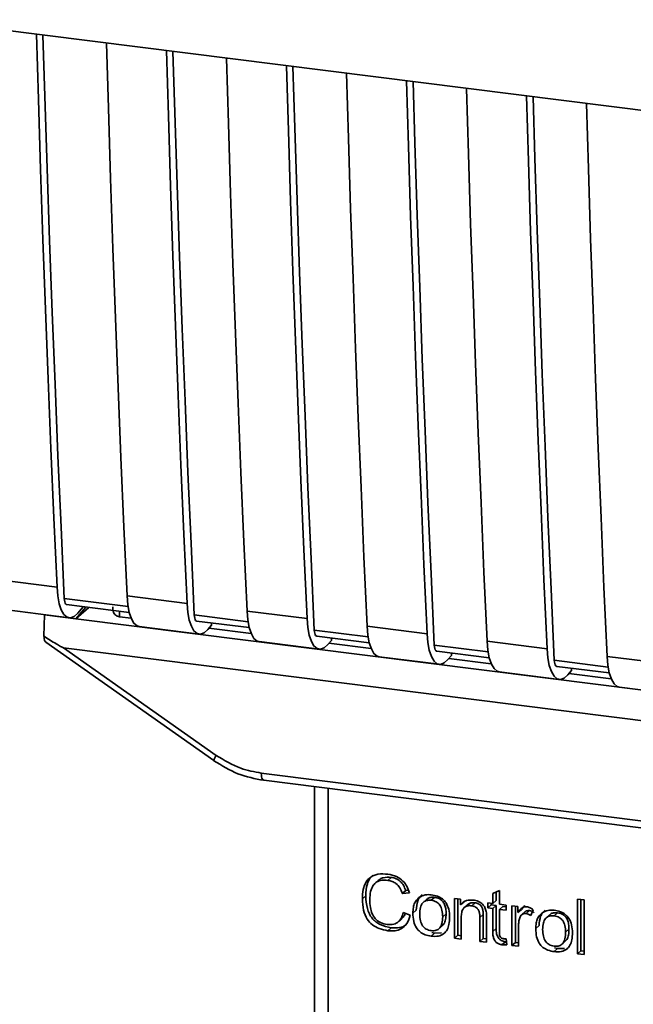
# Paper-space layout 'Blatt1' of a CAD drawing. Units: millimetres. Extents: x 0 to 5940, y 0 to 4200.
# Drawn here: x 4715 to 4743, y 1183 to 1229 of the extents above; entities that cross this region are included whole.
import ezdxf

# ---------------------------------------------------------------- set-up
doc = ezdxf.new("R2010")
doc.units = ezdxf.units.MM
doc.header["$LTSCALE"] = 10

psp = doc.layouts.new('Blatt1')

# ---------------------------------------------------------------- linework, layer by layer
at = {"color": 7, "linetype": 'Continuous', "lineweight": 35}
for p, q in [((4709.975, 1229.112), (4796.949, 1218.154)), ((4711.861, 1203.139), (4716.323, 1202.577)), ((4719.645, 1201.667), (4716.66, 1202.043)), ((4719.597, 1202.165), (4722.403, 1201.811)), ((4712.426, 1201.707), (4716.888, 1201.145)), ((4716.773, 1201.757), (4719.701, 1201.389)), ((4717.674, 1201.644), (4717.204, 1201.095)), ((4717.808, 1201.627), (4717.204, 1201.095)), ((4717.548, 1201.66), (4717.293, 1201.363)), ((4719.247, 1201.446), (4719.251, 1201.184)), ((4725.209, 1201.458), (4728.015, 1201.104)), ((4715.708, 1200.282), (4715.732, 1201.281)), ((4715.74, 1201.29), (4715.732, 1201.281)), ((4715.732, 1201.281), (4717.204, 1201.095)), ((4717.204, 1201.095), (4770.921, 1194.327)), ((4719.791, 1201.116), (4719.251, 1201.184)), ((4725.258, 1200.96), (4722.74, 1201.277)), ((4722.853, 1200.991), (4725.314, 1200.681)), ((4723.54, 1200.791), (4723.54, 1200.905)), ((4720.162, 1200.733), (4722.968, 1200.379)), ((4723.54, 1200.791), (4723.373, 1200.597)), ((4725.403, 1200.409), (4723.426, 1200.658)), ((4730.87, 1200.253), (4728.353, 1200.57)), ((4730.822, 1200.751), (4733.628, 1200.397)), ((4715.793, 1200.005), (4723.66, 1194.46)), ((4725.774, 1200.025), (4728.581, 1199.672)), ((4728.466, 1200.284), (4730.926, 1199.974)), ((4729.153, 1200.084), (4728.986, 1199.89)), ((4729.153, 1200.084), (4729.153, 1200.198)), ((4736.434, 1200.043), (4739.24, 1199.69)), ((4716.627, 1199.744), (4772.953, 1192.648)), ((4716.627, 1199.744), (4723.772, 1194.708)), ((4731.016, 1199.702), (4729.039, 1199.951)), ((4736.483, 1199.546), (4733.965, 1199.863)), ((4734.078, 1199.577), (4736.539, 1199.267)), ((4731.387, 1199.318), (4734.193, 1198.965)), ((4734.765, 1199.377), (4734.598, 1199.183)), ((4736.628, 1198.995), (4734.651, 1199.244)), ((4734.765, 1199.377), (4734.765, 1199.491)), ((4742.095, 1198.839), (4739.578, 1199.156)), ((4742.047, 1199.336), (4744.853, 1198.983)), ((4736.999, 1198.611), (4739.806, 1198.258)), ((4739.691, 1198.87), (4742.151, 1198.56)), ((4740.378, 1198.67), (4740.211, 1198.475)), ((4740.378, 1198.67), (4740.378, 1198.784)), ((4742.241, 1198.288), (4740.264, 1198.537)), ((4742.612, 1197.904), (4745.418, 1197.551)), ((4723.66, 1194.46), (4723.661, 1194.459)), ((4725.878, 1193.876), (4763.732, 1189.107)), ((4725.992, 1193.54), (4763.847, 1188.771)), ((4728.36, 1193.242), (4728.36, 1181.661)), ((4728.364, 1181.545), (4728.364, 1193.241)), ((4729.01, 1193.16), (4729.01, 1181.241)), ((4731.952, 1189.003), (4731.793, 1188.862)), ((4731.346, 1188.856), (4731.187, 1188.715)), ((4730.762, 1188.139), (4730.603, 1187.999)), ((4732.629, 1188.384), (4732.47, 1188.243)), ((4732.801, 1188.28), (4732.47, 1188.243)), ((4732.629, 1188.384), (4732.754, 1188.398)), ((4733.824, 1187.928), (4733.983, 1188.068)), ((4734.915, 1188.01), (4735.197, 1187.975)), ((4734.915, 1186.154), (4734.915, 1188.01)), ((4736.697, 1188.244), (4737.009, 1188.393)), ((4736.697, 1187.786), (4736.697, 1188.244)), ((4736.856, 1188.32), (4736.856, 1187.926)), ((4737.009, 1188.393), (4737.009, 1187.746)), ((4733.605, 1187.969), (4733.446, 1187.829)), ((4735.074, 1187.99), (4735.074, 1186.294)), ((4735.197, 1187.975), (4735.197, 1187.711)), ((4735.356, 1187.852), (4735.197, 1187.711)), ((4735.526, 1187.728), (4735.367, 1187.588)), ((4735.874, 1187.815), (4735.715, 1187.675)), ((4736.464, 1187.815), (4736.697, 1187.786)), ((4736.464, 1187.57), (4736.464, 1187.815)), ((4736.464, 1187.57), (4736.623, 1187.711)), ((4736.697, 1187.541), (4736.464, 1187.57)), ((4736.623, 1187.795), (4736.623, 1187.711)), ((4736.623, 1187.711), (4736.856, 1187.681)), ((4736.856, 1187.926), (4736.697, 1187.786)), ((4736.856, 1187.681), (4736.697, 1187.541)), ((4736.697, 1186.473), (4736.697, 1187.541)), ((4736.856, 1187.681), (4736.856, 1186.613)), ((4737.009, 1187.746), (4737.325, 1187.706)), ((4737.168, 1187.642), (4737.009, 1187.502)), ((4737.168, 1187.642), (4737.325, 1187.622)), ((4737.325, 1187.706), (4737.325, 1187.462)), ((4737.598, 1187.672), (4737.88, 1187.637)), ((4737.598, 1185.816), (4737.598, 1187.672)), ((4737.757, 1187.652), (4737.757, 1185.956)), ((4737.88, 1187.637), (4737.88, 1187.354)), ((4738.208, 1187.692), (4738.039, 1187.494)), ((4740.657, 1187.99), (4740.968, 1187.951)), ((4740.657, 1185.431), (4740.657, 1187.99)), ((4740.816, 1187.97), (4740.816, 1185.571)), ((4740.968, 1187.951), (4740.968, 1185.391)), ((4732.509, 1187.357), (4732.846, 1187.23)), ((4732.964, 1187.328), (4733.124, 1187.468)), ((4734.519, 1187.304), (4734.36, 1187.163)), ((4735.227, 1187.126), (4735.227, 1186.115)), ((4736.257, 1187.272), (4736.098, 1187.131)), ((4736.098, 1186.005), (4736.098, 1187.131)), ((4736.257, 1186.145), (4736.257, 1187.272)), ((4736.41, 1187.106), (4736.41, 1185.966)), ((4737.009, 1187.502), (4737.009, 1186.417)), ((4737.325, 1187.462), (4737.009, 1187.502)), ((4738.039, 1187.494), (4737.88, 1187.354)), ((4738.216, 1187.399), (4738.057, 1187.259)), ((4738.416, 1187.445), (4738.257, 1187.305)), ((4738.593, 1187.487), (4738.482, 1187.211)), ((4739.352, 1187.245), (4739.193, 1187.105)), ((4739.571, 1187.204), (4739.73, 1187.344)), ((4731.955, 1186.648), (4731.795, 1186.507)), ((4732.287, 1186.929), (4732.446, 1187.069)), ((4734.199, 1186.611), (4734.358, 1186.751)), ((4736.856, 1186.613), (4736.697, 1186.473)), ((4737.909, 1186.748), (4737.909, 1185.777)), ((4738.711, 1186.604), (4738.87, 1186.744)), ((4733.983, 1186.392), (4733.824, 1186.252)), ((4733.983, 1186.392), (4733.848, 1186.425)), ((4733.983, 1186.392), (4734.303, 1186.405)), ((4735.074, 1186.294), (4734.915, 1186.154)), ((4735.227, 1186.115), (4734.915, 1186.154)), ((4735.074, 1186.294), (4735.227, 1186.275)), ((4740.266, 1186.58), (4740.107, 1186.439)), ((4736.257, 1186.145), (4736.098, 1186.005)), ((4736.41, 1185.966), (4736.098, 1186.005)), ((4736.41, 1186.126), (4736.257, 1186.145)), ((4737.289, 1185.99), (4737.13, 1185.85)), ((4737.325, 1186.131), (4737.365, 1185.849)), ((4737.757, 1185.956), (4737.598, 1185.816)), ((4737.909, 1185.777), (4737.598, 1185.816)), ((4737.757, 1185.956), (4737.909, 1185.937)), ((4739.73, 1185.668), (4739.595, 1185.701)), ((4739.946, 1185.887), (4740.105, 1186.027)), ((4739.73, 1185.668), (4739.571, 1185.528)), ((4739.73, 1185.668), (4740.05, 1185.681)), ((4740.657, 1185.431), (4740.816, 1185.571)), ((4740.968, 1185.391), (4740.657, 1185.431)), ((4740.968, 1185.552), (4740.816, 1185.571))]:
    psp.add_line(p, q, dxfattribs=at)
at = {"color": 7, "linetype": 'Continuous', "lineweight": 35, "flags": 128}
for points in [[(4716.323, 1202.577), (4716.178, 1205.812), (4716.041, 1209.055), (4715.909, 1212.305), (4715.785, 1215.562), (4715.667, 1218.828), (4715.555, 1222.1), (4715.45, 1225.38), (4715.358, 1228.434)], [(4716.66, 1202.043), (4716.51, 1205.374), (4716.366, 1208.714), (4716.23, 1212.061), (4716.1, 1215.417), (4715.978, 1218.78), (4715.862, 1222.152), (4715.753, 1225.531), (4715.667, 1228.395)], [(4718.632, 1228.021), (4718.724, 1224.967), (4718.829, 1221.688), (4718.941, 1218.415), (4719.059, 1215.15), (4719.183, 1211.892), (4719.315, 1208.642), (4719.452, 1205.4), (4719.597, 1202.165)], [(4722.403, 1201.811), (4722.259, 1205.046), (4722.121, 1208.289), (4721.99, 1211.539), (4721.865, 1214.796), (4721.747, 1218.062), (4721.635, 1221.334), (4721.53, 1224.614), (4721.438, 1227.667)], [(4722.74, 1201.277), (4722.59, 1204.608), (4722.447, 1207.948), (4722.31, 1211.295), (4722.18, 1214.651), (4722.058, 1218.014), (4721.942, 1221.386), (4721.834, 1224.765), (4721.747, 1227.629)], [(4724.245, 1227.314), (4724.336, 1224.26), (4724.442, 1220.98), (4724.553, 1217.708), (4724.671, 1214.443), (4724.796, 1211.185), (4724.927, 1207.935), (4725.065, 1204.692), (4725.209, 1201.458)], [(4728.015, 1201.104), (4727.871, 1204.339), (4727.733, 1207.581), (4727.602, 1210.832), (4727.477, 1214.089), (4727.359, 1217.354), (4727.248, 1220.627), (4727.143, 1223.907), (4727.051, 1226.96)], [(4728.353, 1200.57), (4728.203, 1203.901), (4728.059, 1207.241), (4727.923, 1210.588), (4727.793, 1213.944), (4727.67, 1217.307), (4727.555, 1220.679), (4727.446, 1224.058), (4727.359, 1226.922)], [(4729.857, 1226.607), (4729.949, 1223.553), (4730.054, 1220.273), (4730.166, 1217.001), (4730.284, 1213.736), (4730.408, 1210.478), (4730.54, 1207.228), (4730.677, 1203.985), (4730.822, 1200.751)], [(4733.628, 1200.397), (4733.484, 1203.632), (4733.346, 1206.874), (4733.215, 1210.125), (4733.09, 1213.382), (4732.972, 1216.647), (4732.86, 1219.92), (4732.755, 1223.2), (4732.663, 1226.253)], [(4733.965, 1199.863), (4733.815, 1203.194), (4733.672, 1206.534), (4733.535, 1209.881), (4733.405, 1213.237), (4733.283, 1216.6), (4733.167, 1219.971), (4733.058, 1223.35), (4732.972, 1226.214)], [(4735.47, 1225.9), (4735.561, 1222.846), (4735.666, 1219.566), (4735.778, 1216.294), (4735.896, 1213.029), (4736.021, 1209.771), (4736.152, 1206.521), (4736.29, 1203.278), (4736.434, 1200.043)], [(4739.24, 1199.69), (4739.096, 1202.925), (4738.958, 1206.167), (4738.827, 1209.417), (4738.702, 1212.675), (4738.584, 1215.94), (4738.473, 1219.213), (4738.368, 1222.492), (4738.276, 1225.546)], [(4739.578, 1199.156), (4739.428, 1202.487), (4739.284, 1205.826), (4739.148, 1209.174), (4739.018, 1212.53), (4738.895, 1215.893), (4738.78, 1219.264), (4738.671, 1222.643), (4738.584, 1225.507)], [(4741.082, 1225.193), (4741.174, 1222.139), (4741.279, 1218.859), (4741.391, 1215.587), (4741.509, 1212.322), (4741.633, 1209.064), (4741.765, 1205.814), (4741.902, 1202.571), (4742.047, 1199.336)], [(4717.293, 1201.363), (4717.121, 1201.208), (4716.952, 1201.144), (4716.792, 1201.175), (4716.648, 1201.298), (4716.525, 1201.509), (4716.428, 1201.801), (4716.359, 1202.161), (4716.323, 1202.577)], [(4716.66, 1202.043), (4716.668, 1201.96), (4716.681, 1201.888), (4716.701, 1201.83), (4716.725, 1201.788), (4716.754, 1201.763), (4716.773, 1201.757)], [(4719.597, 1202.165), (4719.633, 1201.749), (4719.701, 1201.388), (4719.799, 1201.097), (4719.922, 1200.886), (4720.066, 1200.762), (4720.162, 1200.733)], [(4722.403, 1201.811), (4722.439, 1201.395), (4722.508, 1201.035), (4722.605, 1200.743), (4722.729, 1200.532), (4722.873, 1200.409), (4723.032, 1200.378), (4723.201, 1200.442), (4723.373, 1200.597)], [(4725.774, 1200.025), (4725.679, 1200.055), (4725.535, 1200.178), (4725.412, 1200.39), (4725.314, 1200.681), (4725.246, 1201.042), (4725.209, 1201.458)], [(4722.853, 1200.991), (4722.834, 1200.997), (4722.806, 1201.022), (4722.781, 1201.064), (4722.761, 1201.122), (4722.748, 1201.194), (4722.74, 1201.277)], [(4728.015, 1201.104), (4728.052, 1200.688), (4728.12, 1200.328), (4728.218, 1200.036), (4728.341, 1199.825), (4728.485, 1199.702), (4728.645, 1199.671), (4728.814, 1199.735), (4728.986, 1199.89)], [(4728.353, 1200.57), (4728.36, 1200.487), (4728.374, 1200.415), (4728.394, 1200.357), (4728.418, 1200.315), (4728.447, 1200.29), (4728.466, 1200.284)], [(4730.822, 1200.751), (4730.858, 1200.335), (4730.926, 1199.974), (4731.024, 1199.683), (4731.147, 1199.471), (4731.291, 1199.348), (4731.387, 1199.318)], [(4733.628, 1200.397), (4733.664, 1199.981), (4733.733, 1199.621), (4733.83, 1199.329), (4733.954, 1199.118), (4734.098, 1198.995), (4734.257, 1198.964), (4734.426, 1199.028), (4734.598, 1199.183)], [(4736.434, 1200.043), (4736.471, 1199.627), (4736.539, 1199.267), (4736.637, 1198.976), (4736.76, 1198.764), (4736.904, 1198.641), (4736.999, 1198.611)], [(4733.965, 1199.863), (4733.973, 1199.78), (4733.986, 1199.708), (4734.006, 1199.65), (4734.031, 1199.608), (4734.059, 1199.583), (4734.078, 1199.577)], [(4739.24, 1199.69), (4739.277, 1199.274), (4739.345, 1198.913), (4739.443, 1198.622), (4739.566, 1198.411), (4739.71, 1198.287), (4739.87, 1198.257), (4740.039, 1198.32), (4740.211, 1198.475)], [(4739.578, 1199.156), (4739.585, 1199.073), (4739.599, 1199.001), (4739.618, 1198.943), (4739.643, 1198.901), (4739.672, 1198.876), (4739.691, 1198.87)], [(4742.047, 1199.336), (4742.083, 1198.92), (4742.151, 1198.56), (4742.249, 1198.268), (4742.372, 1198.057), (4742.516, 1197.934), (4742.612, 1197.904)], [(4725.878, 1193.876), (4725.882, 1193.788), (4725.892, 1193.709), (4725.908, 1193.643), (4725.93, 1193.592), (4725.957, 1193.557), (4725.988, 1193.541), (4725.992, 1193.54)]]:
    psp.add_lwpolyline(points, dxfattribs=at)
at = {"color": 7, "linetype": 'Continuous', "lineweight": 35}
psp.add_arc((4724.12, 1194.403), 0.463, 138.7849, 172.9904, dxfattribs=at)
for points, knots in [([(4719.251, 1201.184), (4719.217, 1201.192), (4719.148, 1201.206), (4719.062, 1201.263), (4718.994, 1201.345), (4718.935, 1201.471), (4718.931, 1201.579), (4718.929, 1201.647)], [0, 0, 0, 0, 0.156376, 0.319517, 0.494541, 0.685615, 1, 1, 1, 1]), ([(4716.627, 1199.744), (4716.619, 1199.746), (4716.599, 1199.751), (4716.554, 1199.771), (4716.448, 1199.825), (4716.159, 1199.995), (4715.901, 1200.16), (4715.708, 1200.282)], [0, 0, 0, 0, 0.02322, 0.058536, 0.139175, 0.36038, 1, 1, 1, 1]), ([(4715.797, 1200.011), (4715.782, 1200.022), (4715.751, 1200.047), (4715.722, 1200.149), (4715.713, 1200.238), (4715.708, 1200.282)], [0, 0, 0, 0, 0.3188656, 0.6638879, 1, 1, 1, 1]), ([(4723.661, 1194.459), (4724.029, 1194.232), (4724.764, 1193.777), (4725.582, 1193.619), (4725.992, 1193.54)], [0, 0, 0, 0, 0.499542, 1, 1, 1, 1]), ([(4723.772, 1194.708), (4724.146, 1194.48), (4724.815, 1194.073), (4725.553, 1193.936), (4725.878, 1193.876)], [0, 0, 0, 0, 0.559553, 1, 1, 1, 1]), ([(4730.603, 1187.999), (4730.61, 1188.146), (4730.621, 1188.417), (4730.746, 1188.77), (4730.979, 1189.037), (4731.349, 1189.182), (4731.641, 1189.162), (4731.8, 1189.151)], [0, 0, 0, 0, 0.2184207, 0.4019367, 0.5665293, 0.7650882, 1, 1, 1, 1]), ([(4731.09, 1189.099), (4731.08, 1189.092), (4731.013, 1189.046), (4730.923, 1188.91), (4730.786, 1188.607), (4730.772, 1188.332), (4730.762, 1188.139)], [0, 0, 0, 0, 0.033785, 0.242336, 0.467103, 1, 1, 1, 1]), ([(4731.349, 1188.853), (4731.377, 1188.878), (4731.444, 1188.939), (4731.644, 1189.017), (4731.826, 1189.009), (4731.952, 1189.003)], [0, 0, 0, 0, 0.183781, 0.432914, 1, 1, 1, 1]), ([(4731.8, 1189.151), (4731.934, 1189.125), (4732.187, 1189.077), (4732.497, 1188.86), (4732.7, 1188.583), (4732.766, 1188.385), (4732.801, 1188.28)], [0, 0, 0, 0, 0.296923, 0.558196, 0.766816, 1, 1, 1, 1]), ([(4731.952, 1189.003), (4732.031, 1188.987), (4732.182, 1188.957), (4732.385, 1188.824), (4732.541, 1188.626), (4732.598, 1188.468), (4732.629, 1188.384)], [0, 0, 0, 0, 0.254152, 0.485307, 0.724287, 1, 1, 1, 1]), ([(4731.793, 1188.862), (4731.696, 1188.869), (4731.516, 1188.882), (4731.273, 1188.802), (4731.083, 1188.623), (4730.966, 1188.329), (4730.956, 1188.089), (4730.95, 1187.957)], [0, 0, 0, 0, 0.192254, 0.35926, 0.521395, 0.735618, 1, 1, 1, 1]), ([(4732.47, 1188.243), (4732.435, 1188.337), (4732.372, 1188.512), (4732.197, 1188.709), (4731.996, 1188.824), (4731.863, 1188.849), (4731.793, 1188.862)], [0, 0, 0, 0, 0.304678, 0.568972, 0.774621, 1, 1, 1, 1]), ([(4731.795, 1186.507), (4731.66, 1186.532), (4731.407, 1186.577), (4731.064, 1186.765), (4730.794, 1187.066), (4730.626, 1187.498), (4730.612, 1187.821), (4730.603, 1187.999)], [0, 0, 0, 0, 0.199061, 0.370266, 0.532882, 0.743035, 1, 1, 1, 1]), ([(4730.762, 1188.139), (4730.773, 1187.939), (4730.787, 1187.654), (4730.92, 1187.304), (4731.052, 1187.092), (4731.224, 1186.919), (4731.52, 1186.732), (4731.776, 1186.682), (4731.955, 1186.648)], [0, 0, 0, 0, 0.287505, 0.408382, 0.519915, 0.628452, 0.740945, 1, 1, 1, 1]), ([(4732.964, 1187.328), (4732.968, 1187.417), (4732.976, 1187.583), (4733.049, 1187.849), (4733.174, 1187.978), (4733.248, 1188.054)], [0, 0, 0, 0, 0.320528, 0.601623, 1, 1, 1, 1]), ([(4733.407, 1188.195), (4733.363, 1188.155), (4733.274, 1188.075), (4733.148, 1187.836), (4733.134, 1187.62), (4733.124, 1187.468)], [0, 0, 0, 0, 0.225205, 0.457802, 1, 1, 1, 1]), ([(4733.248, 1188.054), (4733.343, 1188.108), (4733.518, 1188.207), (4733.729, 1188.194), (4733.824, 1188.187)], [0, 0, 0, 0, 0.54656, 1, 1, 1, 1]), ([(4733.983, 1188.068), (4733.922, 1188.072), (4733.807, 1188.078), (4733.673, 1188.036), (4733.625, 1187.98), (4733.611, 1187.964)], [0, 0, 0, 0, 0.442056, 0.83222, 1, 1, 1, 1]), ([(4733.824, 1188.187), (4733.922, 1188.17), (4734.104, 1188.138), (4734.35, 1188.006), (4734.544, 1187.794), (4734.666, 1187.49), (4734.676, 1187.263), (4734.682, 1187.138)], [0, 0, 0, 0, 0.2016551, 0.3744785, 0.5373067, 0.7459068, 1, 1, 1, 1]), ([(4734.519, 1187.304), (4734.517, 1187.383), (4734.512, 1187.528), (4734.457, 1187.73), (4734.356, 1187.9), (4734.19, 1188.028), (4734.055, 1188.054), (4733.983, 1188.068)], [0, 0, 0, 0, 0.235957, 0.431044, 0.598231, 0.786381, 1, 1, 1, 1]), ([(4730.95, 1187.957), (4730.954, 1187.837), (4730.962, 1187.617), (4731.045, 1187.312), (4731.199, 1187.055), (4731.453, 1186.862), (4731.658, 1186.821), (4731.768, 1186.8)], [0, 0, 0, 0, 0.235107, 0.429626, 0.596669, 0.785319, 1, 1, 1, 1]), ([(4733.824, 1187.928), (4733.782, 1187.931), (4733.701, 1187.938), (4733.589, 1187.918), (4733.493, 1187.874), (4733.416, 1187.804), (4733.357, 1187.709), (4733.297, 1187.539), (4733.291, 1187.392), (4733.286, 1187.288)], [0, 0, 0, 0, 0.125737, 0.239038, 0.345584, 0.452144, 0.565775, 0.692498, 1, 1, 1, 1]), ([(4734.36, 1187.163), (4734.356, 1187.267), (4734.35, 1187.413), (4734.29, 1187.595), (4734.232, 1187.703), (4734.154, 1187.792), (4734.059, 1187.859), (4733.947, 1187.907), (4733.866, 1187.921), (4733.824, 1187.928)], [0, 0, 0, 0, 0.30528, 0.431504, 0.545057, 0.651774, 0.758829, 0.873019, 1, 1, 1, 1]), ([(4735.197, 1187.711), (4735.237, 1187.758), (4735.314, 1187.848), (4735.513, 1187.949), (4735.678, 1187.944), (4735.782, 1187.941)], [0, 0, 0, 0, 0.28215, 0.550875, 1, 1, 1, 1]), ([(4735.715, 1187.675), (4735.659, 1187.679), (4735.554, 1187.686), (4735.413, 1187.636), (4735.303, 1187.527), (4735.236, 1187.35), (4735.23, 1187.206), (4735.227, 1187.126)], [0, 0, 0, 0, 0.188066, 0.352527, 0.51442, 0.731139, 1, 1, 1, 1]), ([(4735.874, 1187.815), (4735.819, 1187.818), (4735.715, 1187.824), (4735.592, 1187.789), (4735.546, 1187.739), (4735.531, 1187.723)], [0, 0, 0, 0, 0.438023, 0.821066, 1, 1, 1, 1]), ([(4736.098, 1187.131), (4736.096, 1187.188), (4736.092, 1187.291), (4736.053, 1187.434), (4735.981, 1187.555), (4735.862, 1187.646), (4735.766, 1187.665), (4735.715, 1187.675)], [0, 0, 0, 0, 0.2354772, 0.4302435, 0.597349, 0.7857808, 1, 1, 1, 1]), ([(4735.782, 1187.941), (4735.869, 1187.925), (4736.029, 1187.896), (4736.225, 1187.765), (4736.344, 1187.595), (4736.376, 1187.476), (4736.392, 1187.413)], [0, 0, 0, 0, 0.312664, 0.574738, 0.776203, 1, 1, 1, 1]), ([(4736.257, 1187.272), (4736.255, 1187.328), (4736.251, 1187.431), (4736.212, 1187.575), (4736.14, 1187.696), (4736.021, 1187.786), (4735.925, 1187.805), (4735.874, 1187.815)], [0, 0, 0, 0, 0.235477, 0.430243, 0.597349, 0.785781, 1, 1, 1, 1]), ([(4737.88, 1187.354), (4737.911, 1187.403), (4737.968, 1187.493), (4738.073, 1187.585), (4738.176, 1187.63), (4738.243, 1187.628), (4738.275, 1187.627)], [0, 0, 0, 0, 0.346337, 0.628583, 0.819455, 1, 1, 1, 1]), ([(4738.275, 1187.627), (4738.335, 1187.613), (4738.448, 1187.587), (4738.547, 1187.519), (4738.593, 1187.487)], [0, 0, 0, 0, 0.534001, 1, 1, 1, 1]), ([(4731.768, 1186.8), (4731.87, 1186.795), (4732.066, 1186.785), (4732.299, 1186.915), (4732.443, 1187.117), (4732.486, 1187.273), (4732.509, 1187.357)], [0, 0, 0, 0, 0.283768, 0.538789, 0.752348, 1, 1, 1, 1]), ([(4732.846, 1187.23), (4732.8, 1187.092), (4732.714, 1186.837), (4732.444, 1186.587), (4732.125, 1186.485), (4731.909, 1186.5), (4731.795, 1186.507)], [0, 0, 0, 0, 0.301178, 0.562165, 0.768775, 1, 1, 1, 1]), ([(4732.604, 1187.321), (4732.594, 1187.288), (4732.564, 1187.189), (4732.49, 1187.12), (4732.441, 1187.074)], [0, 0, 0, 0, 0.33381, 1, 1, 1, 1]), ([(4733.824, 1186.252), (4733.726, 1186.269), (4733.544, 1186.302), (4733.297, 1186.437), (4733.102, 1186.655), (4732.981, 1186.966), (4732.97, 1187.2), (4732.964, 1187.328)], [0, 0, 0, 0, 0.198994, 0.370156, 0.532767, 0.742961, 1, 1, 1, 1]), ([(4733.286, 1187.288), (4733.291, 1187.183), (4733.297, 1187.034), (4733.356, 1186.85), (4733.415, 1186.739), (4733.493, 1186.649), (4733.588, 1186.581), (4733.701, 1186.532), (4733.782, 1186.518), (4733.824, 1186.511)], [0, 0, 0, 0, 0.306992, 0.433748, 0.54753, 0.654107, 0.760661, 0.874045, 1, 1, 1, 1]), ([(4733.824, 1186.511), (4733.866, 1186.508), (4733.947, 1186.502), (4734.059, 1186.522), (4734.154, 1186.567), (4734.231, 1186.639), (4734.29, 1186.735), (4734.35, 1186.908), (4734.356, 1187.057), (4734.36, 1187.163)], [0, 0, 0, 0, 0.12424, 0.236371, 0.342205, 0.448588, 0.562556, 0.690045, 1, 1, 1, 1]), ([(4734.682, 1187.138), (4734.678, 1187.025), (4734.669, 1186.819), (4734.581, 1186.55), (4734.416, 1186.345), (4734.15, 1186.231), (4733.938, 1186.244), (4733.824, 1186.252)], [0, 0, 0, 0, 0.224673, 0.412272, 0.577701, 0.772529, 1, 1, 1, 1]), ([(4734.353, 1186.757), (4734.375, 1186.778), (4734.449, 1186.847), (4734.507, 1187.043), (4734.515, 1187.21), (4734.519, 1187.304)], [0, 0, 0, 0, 0.160299, 0.533295, 1, 1, 1, 1]), ([(4736.392, 1187.413), (4736.398, 1187.367), (4736.41, 1187.264), (4736.41, 1187.161), (4736.41, 1187.106)], [0, 0, 0, 0, 0.455529, 1, 1, 1, 1]), ([(4737.961, 1187.108), (4737.944, 1187.045), (4737.914, 1186.928), (4737.911, 1186.804), (4737.909, 1186.748)], [0, 0, 0, 0, 0.543955, 1, 1, 1, 1]), ([(4738.257, 1187.305), (4738.218, 1187.307), (4738.144, 1187.31), (4738.054, 1187.265), (4737.994, 1187.194), (4737.972, 1187.138), (4737.961, 1187.108)], [0, 0, 0, 0, 0.28223, 0.54083, 0.755643, 1, 1, 1, 1]), ([(4738.218, 1187.397), (4738.222, 1187.401), (4738.245, 1187.427), (4738.316, 1187.448), (4738.381, 1187.446), (4738.416, 1187.445)], [0, 0, 0, 0, 0.085687, 0.512975, 1, 1, 1, 1]), ([(4738.482, 1187.211), (4738.441, 1187.237), (4738.37, 1187.282), (4738.29, 1187.298), (4738.257, 1187.305)], [0, 0, 0, 0, 0.577679, 1, 1, 1, 1]), ([(4738.416, 1187.445), (4738.454, 1187.437), (4738.533, 1187.42), (4738.604, 1187.374), (4738.641, 1187.351)], [0, 0, 0, 0, 0.481627, 1, 1, 1, 1]), ([(4738.711, 1186.604), (4738.715, 1186.693), (4738.723, 1186.859), (4738.796, 1187.125), (4738.921, 1187.254), (4738.994, 1187.33)], [0, 0, 0, 0, 0.320528, 0.601623, 1, 1, 1, 1]), ([(4739.154, 1187.471), (4739.11, 1187.431), (4739.02, 1187.351), (4738.895, 1187.112), (4738.881, 1186.896), (4738.87, 1186.744)], [0, 0, 0, 0, 0.225205, 0.457802, 1, 1, 1, 1]), ([(4738.994, 1187.33), (4739.09, 1187.384), (4739.265, 1187.483), (4739.475, 1187.469), (4739.571, 1187.463)], [0, 0, 0, 0, 0.54656, 1, 1, 1, 1]), ([(4739.571, 1187.204), (4739.529, 1187.207), (4739.448, 1187.214), (4739.336, 1187.194), (4739.24, 1187.15), (4739.163, 1187.08), (4739.104, 1186.985), (4739.044, 1186.815), (4739.038, 1186.668), (4739.033, 1186.564)], [0, 0, 0, 0, 0.125737, 0.239038, 0.345584, 0.452144, 0.565775, 0.692498, 1, 1, 1, 1]), ([(4739.73, 1187.344), (4739.669, 1187.348), (4739.554, 1187.354), (4739.42, 1187.312), (4739.372, 1187.256), (4739.357, 1187.24)], [0, 0, 0, 0, 0.442056, 0.83222, 1, 1, 1, 1]), ([(4739.571, 1187.463), (4739.669, 1187.446), (4739.85, 1187.414), (4740.096, 1187.282), (4740.291, 1187.07), (4740.412, 1186.766), (4740.423, 1186.539), (4740.429, 1186.414)], [0, 0, 0, 0, 0.201655, 0.374479, 0.537307, 0.745907, 1, 1, 1, 1]), ([(4740.107, 1186.439), (4740.103, 1186.543), (4740.096, 1186.689), (4740.037, 1186.871), (4739.978, 1186.979), (4739.901, 1187.068), (4739.806, 1187.135), (4739.694, 1187.183), (4739.613, 1187.197), (4739.571, 1187.204)], [0, 0, 0, 0, 0.30528, 0.431504, 0.545057, 0.651774, 0.758829, 0.873019, 1, 1, 1, 1]), ([(4740.266, 1186.58), (4740.263, 1186.659), (4740.258, 1186.804), (4740.204, 1187.006), (4740.103, 1187.176), (4739.936, 1187.304), (4739.802, 1187.33), (4739.73, 1187.344)], [0, 0, 0, 0, 0.235957, 0.431044, 0.598231, 0.786381, 1, 1, 1, 1]), ([(4731.955, 1186.648), (4732.081, 1186.642), (4732.32, 1186.63), (4732.586, 1186.714), (4732.677, 1186.819), (4732.697, 1186.843)], [0, 0, 0, 0, 0.465968, 0.880424, 1, 1, 1, 1]), ([(4736.856, 1186.613), (4736.859, 1186.529), (4736.865, 1186.41), (4736.912, 1186.262), (4736.96, 1186.174), (4737.022, 1186.101), (4737.099, 1186.046), (4737.19, 1186.008), (4737.254, 1185.996), (4737.289, 1185.99)], [0, 0, 0, 0, 0.306475, 0.4330337, 0.5466713, 0.6532128, 0.7599133, 0.8736073, 1, 1, 1, 1]), ([(4737.13, 1185.85), (4737.08, 1185.859), (4736.987, 1185.877), (4736.861, 1185.956), (4736.764, 1186.083), (4736.705, 1186.263), (4736.7, 1186.398), (4736.697, 1186.473)], [0, 0, 0, 0, 0.182862, 0.3442, 0.505849, 0.72566, 1, 1, 1, 1]), ([(4737.009, 1186.417), (4737.009, 1186.387), (4737.011, 1186.334), (4737.029, 1186.261), (4737.062, 1186.199), (4737.117, 1186.152), (4737.163, 1186.142), (4737.187, 1186.137)], [0, 0, 0, 0, 0.24548, 0.447, 0.615925, 0.798522, 1, 1, 1, 1]), ([(4739.571, 1185.528), (4739.473, 1185.545), (4739.291, 1185.578), (4739.044, 1185.713), (4738.849, 1185.931), (4738.728, 1186.242), (4738.717, 1186.475), (4738.711, 1186.604)], [0, 0, 0, 0, 0.198994, 0.370156, 0.532767, 0.742961, 1, 1, 1, 1]), ([(4739.033, 1186.564), (4739.038, 1186.459), (4739.044, 1186.31), (4739.103, 1186.126), (4739.162, 1186.015), (4739.24, 1185.925), (4739.335, 1185.857), (4739.448, 1185.808), (4739.529, 1185.794), (4739.571, 1185.787)], [0, 0, 0, 0, 0.306992, 0.433748, 0.54753, 0.654107, 0.760661, 0.874045, 1, 1, 1, 1]), ([(4739.571, 1185.787), (4739.613, 1185.784), (4739.693, 1185.777), (4739.806, 1185.798), (4739.901, 1185.843), (4739.978, 1185.915), (4740.037, 1186.011), (4740.097, 1186.184), (4740.103, 1186.333), (4740.107, 1186.439)], [0, 0, 0, 0, 0.1242396, 0.2363709, 0.3422046, 0.4485881, 0.5625556, 0.6900451, 1, 1, 1, 1]), ([(4740.429, 1186.414), (4740.424, 1186.301), (4740.416, 1186.095), (4740.327, 1185.826), (4740.163, 1185.621), (4739.897, 1185.507), (4739.685, 1185.52), (4739.571, 1185.528)], [0, 0, 0, 0, 0.224673, 0.412272, 0.577701, 0.772529, 1, 1, 1, 1]), ([(4740.1, 1186.033), (4740.122, 1186.054), (4740.196, 1186.123), (4740.254, 1186.319), (4740.262, 1186.486), (4740.266, 1186.58)], [0, 0, 0, 0, 0.160299, 0.533295, 1, 1, 1, 1]), ([(4737.365, 1185.849), (4737.319, 1185.845), (4737.241, 1185.84), (4737.162, 1185.847), (4737.13, 1185.85)], [0, 0, 0, 0, 0.591734, 1, 1, 1, 1]), ([(4737.187, 1186.137), (4737.21, 1186.135), (4737.256, 1186.131), (4737.302, 1186.131), (4737.325, 1186.131)], [0, 0, 0, 0, 0.49957, 1, 1, 1, 1])]:
    psp.add_open_spline(points, degree=3, knots=knots, dxfattribs=at)

doc.saveas('drawing.dxf')
